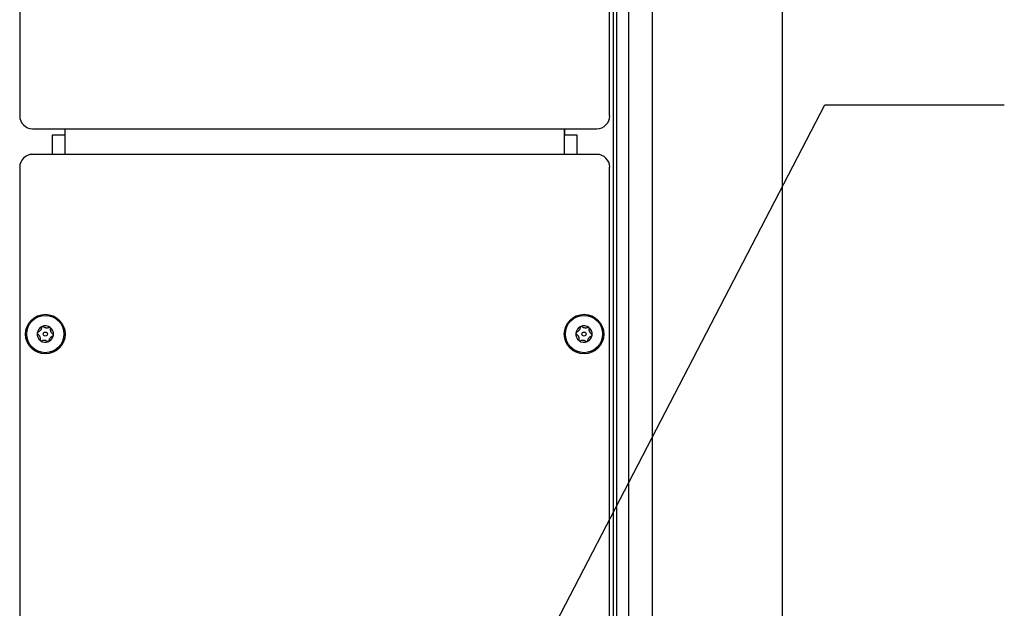
# Model space of a CAD drawing. Units: inches. Extents: x 0.3 to 21.8, y 0.2 to 16.9.
# Drawn here: x 3 to 4.4, y 8.5 to 9.4 of the extents above; entities that cross this region are included whole.
import ezdxf

# ---------------------------------------------------------------- set-up
doc = ezdxf.new("R2010")
doc.units = ezdxf.units.IN
doc.header["$MEASUREMENT"] = 0
doc.dimstyles.new('SLDDIMSTYLE1', dxfattribs={"dimtxt": 0.18, "dimasz": 0.04, "dimexe": 0, "dimexo": 0.0625, "dimgap": 0, "dimtad": 0, "dimtih": 1, "dimtoh": 1, "dimdec": 0, "dimrnd": 1e-09, "dimzin": 0, "dimdsep": 46, "dimtxsty": 'Standard', "dimblk1": 'DOT', "dimblk2": 'DOT', "dimsah": 1, "dimcen": 0.09, "dimadec": 0, "dimazin": 0, "dimtfac": 0.04, "dimtdec": 0, "dimtofl": 0, "dimtmove": 0, "dimatfit": 3, "dimldrblk": 'DOT', "dimfxl": 1, "dimfrac": 2, "dimtolj": 1, "dimtzin": 0, "dimarcsym": 0})

# ---------------------------------------------------------------- blocks, each defined once
blk = doc.blocks.new('_Dot')
at = {"color": 0, "linetype": 'ByBlock', "lineweight": -2}
blk.add_line((-0.5, 0), (-1, 0), dxfattribs=at)
at = {"color": 0, "linetype": 'ByBlock', "const_width": 0.5}
blk.add_lwpolyline([(-0.25, 0, 1), (0.25, 0, 1)], format="xyb", close=True, dxfattribs=at)

msp = doc.modelspace()

# ---------------------------------------------------------------- linework, layer by layer
at = {"color": 7, "linetype": 'Continuous', "lineweight": 25}
for p, q in [((4.0897, 1.7817), (4.0897, 13.6746)), ((3.908, 13.1746), (3.908, 1.7817)), ((3.8539, 13.0674), (3.8539, 1.7817)), ((3.8582, 13.0674), (3.8582, 1.7817)), ((3.8749, 13.0674), (3.8749, 1.7817)), ((3.0275, 12.8353), (3.0275, 9.2282)), ((3.8489, 9.2282), (3.8489, 12.8353)), ((3.0454, 9.2103), (3.8311, 9.2103)), ((3.0905, 9.2014), (3.0726, 9.2014)), ((3.0726, 9.2014), (3.0726, 9.1746)), ((3.0905, 9.2103), (3.0905, 9.2014)), ((3.0905, 9.2103), (3.0905, 9.1746)), ((3.786, 9.2103), (3.786, 9.2014)), ((3.786, 9.1746), (3.786, 9.2103)), ((3.8038, 9.2014), (3.786, 9.2014)), ((3.8038, 9.1746), (3.8038, 9.2014)), ((3.8311, 9.1746), (3.0454, 9.1746)), ((3.0275, 9.1567), (3.0275, 5.5496)), ((3.8489, 5.5496), (3.8489, 9.1567))]:
    msp.add_line(p, q, dxfattribs=at)
for centre, radius in [((3.0632, 8.9246), 0.0275), ((3.8132, 8.9246), 0.0275), ((3.0632, 8.9246), 0.0259), ((3.8132, 8.9246), 0.0259), ((3.0632, 8.9246), 0.00284), ((3.8132, 8.9246), 0.00284)]:
    msp.add_circle(centre, radius, dxfattribs=at)
for centre, radius, start, end in [((3.0454, 9.2282), 0.0179, 180, 270), ((3.8311, 9.2282), 0.0179, 270, 0), ((3.0454, 9.1567), 0.0179, 90, 180), ((3.8311, 9.1567), 0.0179, 0, 90), ((3.0632, 8.9246), 0.0114, 113.1828, 173.1828), ((3.0632, 8.9246), 0.0114, 173.1828, 233.1828), ((3.0632, 8.9246), 0.0114, 53.1828, 113.1828), ((3.0632, 8.9246), 0.0114, 353.1828, 53.1828), ((3.8132, 8.9246), 0.0114, 113.1828, 173.1828), ((3.8132, 8.9246), 0.0114, 173.1828, 233.1828), ((3.8132, 8.9246), 0.0114, 53.1828, 113.1828), ((3.8132, 8.9246), 0.0114, 353.1828, 53.1828), ((3.0632, 8.9246), 0.0114, 233.1828, 293.1828), ((3.0632, 8.9246), 0.0114, 293.1828, 353.1828), ((3.8132, 8.9246), 0.0114, 233.1828, 293.1828), ((3.8132, 8.9246), 0.0114, 293.1828, 353.1828)]:
    msp.add_arc(centre, radius, start, end, dxfattribs=at)
for points, knots in [([(3.0528, 8.9271), (3.0527, 8.927), (3.0524, 8.9269), (3.0522, 8.9265), (3.052, 8.9262), (3.052, 8.926), (3.0519, 8.9259)], [0, 0, 0, 0, 0.3503, 0.617843, 0.843159, 1, 1, 1, 1]), ([(3.0519, 8.9259), (3.0519, 8.9259), (3.0519, 8.9257), (3.052, 8.9255), (3.0521, 8.9251), (3.0523, 8.9248), (3.0525, 8.9247), (3.0525, 8.9246)], [0, 0, 0, 0, 0.070164, 0.275943, 0.489951, 0.801461, 1, 1, 1, 1]), ([(3.0525, 8.9246), (3.0531, 8.9242), (3.0539, 8.9236), (3.055, 8.9222), (3.0556, 8.9209), (3.056, 8.9194), (3.0561, 8.9181), (3.0559, 8.9172), (3.0559, 8.9168)], [0, 0, 0, 0, 0.2564589, 0.3978506, 0.5405847, 0.6629917, 0.8557231, 1, 1, 1, 1]), ([(3.0579, 8.9339), (3.0578, 8.9332), (3.0577, 8.9321), (3.057, 8.9305), (3.0562, 8.9294), (3.0551, 8.9283), (3.054, 8.9275), (3.0532, 8.9272), (3.0528, 8.9271)], [0, 0, 0, 0, 0.256401, 0.397798, 0.540538, 0.66295, 0.855654, 1, 1, 1, 1]), ([(3.0588, 8.935), (3.0587, 8.935), (3.0585, 8.9349), (3.0583, 8.9347), (3.058, 8.9344), (3.0579, 8.9341), (3.0579, 8.9339), (3.0579, 8.9339)], [0, 0, 0, 0, 0.144537, 0.349733, 0.573488, 0.912773, 1, 1, 1, 1]), ([(3.0602, 8.9348), (3.06, 8.9349), (3.0598, 8.9351), (3.0593, 8.9352), (3.059, 8.9351), (3.0588, 8.935), (3.0588, 8.935)], [0, 0, 0, 0, 0.409778, 0.665844, 0.923705, 1, 1, 1, 1]), ([(3.0686, 8.9338), (3.068, 8.9335), (3.067, 8.9331), (3.0653, 8.9329), (3.0639, 8.933), (3.0624, 8.9334), (3.0612, 8.934), (3.0605, 8.9346), (3.0602, 8.9348)], [0, 0, 0, 0, 0.25647, 0.3978605, 0.5405934, 0.6629995, 0.8557361, 1, 1, 1, 1]), ([(3.07, 8.9337), (3.07, 8.9337), (3.0699, 8.9338), (3.0696, 8.9339), (3.0693, 8.934), (3.0689, 8.9339), (3.0687, 8.9338), (3.0686, 8.9338)], [0, 0, 0, 0, 0.062248, 0.268361, 0.481553, 0.790371, 1, 1, 1, 1]), ([(3.0706, 8.9323), (3.0706, 8.9325), (3.0706, 8.9328), (3.0705, 8.9332), (3.0703, 8.9335), (3.0701, 8.9336), (3.07, 8.9337)], [0, 0, 0, 0, 0.33658, 0.606956, 0.833748, 1, 1, 1, 1]), ([(3.0739, 8.9245), (3.0734, 8.9249), (3.0725, 8.9256), (3.0715, 8.927), (3.0709, 8.9283), (3.0705, 8.9297), (3.0704, 8.9311), (3.0705, 8.932), (3.0706, 8.9323)], [0, 0, 0, 0, 0.256459, 0.397851, 0.540585, 0.662992, 0.855723, 1, 1, 1, 1]), ([(3.0745, 8.9232), (3.0745, 8.9233), (3.0745, 8.9234), (3.0745, 8.9237), (3.0744, 8.9241), (3.0741, 8.9243), (3.074, 8.9245), (3.0739, 8.9245)], [0, 0, 0, 0, 0.070165, 0.275943, 0.489952, 0.801461, 1, 1, 1, 1]), ([(3.8028, 8.9271), (3.8027, 8.927), (3.8024, 8.9269), (3.8022, 8.9265), (3.802, 8.9262), (3.802, 8.926), (3.8019, 8.9259)], [0, 0, 0, 0, 0.3503, 0.617843, 0.843159, 1, 1, 1, 1]), ([(3.8019, 8.9259), (3.8019, 8.9259), (3.8019, 8.9257), (3.802, 8.9255), (3.8021, 8.9251), (3.8023, 8.9248), (3.8025, 8.9247), (3.8025, 8.9246)], [0, 0, 0, 0, 0.070164, 0.275943, 0.489951, 0.801461, 1, 1, 1, 1]), ([(3.8025, 8.9246), (3.8031, 8.9242), (3.8039, 8.9236), (3.805, 8.9222), (3.8056, 8.9209), (3.806, 8.9194), (3.8061, 8.9181), (3.8059, 8.9172), (3.8059, 8.9168)], [0, 0, 0, 0, 0.2564589, 0.3978506, 0.5405847, 0.6629917, 0.8557231, 1, 1, 1, 1]), ([(3.8079, 8.9339), (3.8078, 8.9332), (3.8077, 8.9321), (3.807, 8.9305), (3.8062, 8.9294), (3.8051, 8.9283), (3.804, 8.9275), (3.8032, 8.9272), (3.8028, 8.9271)], [0, 0, 0, 0, 0.256401, 0.397798, 0.540538, 0.66295, 0.855654, 1, 1, 1, 1]), ([(3.8088, 8.935), (3.8087, 8.935), (3.8085, 8.9349), (3.8083, 8.9347), (3.808, 8.9344), (3.8079, 8.9341), (3.8079, 8.9339), (3.8079, 8.9339)], [0, 0, 0, 0, 0.144537, 0.349733, 0.573488, 0.912773, 1, 1, 1, 1]), ([(3.8102, 8.9348), (3.81, 8.9349), (3.8098, 8.9351), (3.8093, 8.9352), (3.809, 8.9351), (3.8088, 8.935), (3.8088, 8.935)], [0, 0, 0, 0, 0.409778, 0.665844, 0.923705, 1, 1, 1, 1]), ([(3.8186, 8.9338), (3.818, 8.9335), (3.817, 8.9331), (3.8153, 8.9329), (3.8139, 8.933), (3.8124, 8.9334), (3.8112, 8.934), (3.8105, 8.9346), (3.8102, 8.9348)], [0, 0, 0, 0, 0.25647, 0.3978605, 0.5405934, 0.6629995, 0.8557361, 1, 1, 1, 1]), ([(3.82, 8.9337), (3.82, 8.9337), (3.8199, 8.9338), (3.8196, 8.9339), (3.8193, 8.934), (3.8189, 8.9339), (3.8187, 8.9338), (3.8186, 8.9338)], [0, 0, 0, 0, 0.062248, 0.268361, 0.481553, 0.790371, 1, 1, 1, 1]), ([(3.8206, 8.9323), (3.8206, 8.9325), (3.8206, 8.9328), (3.8205, 8.9332), (3.8203, 8.9335), (3.8201, 8.9336), (3.82, 8.9337)], [0, 0, 0, 0, 0.33658, 0.606956, 0.833748, 1, 1, 1, 1]), ([(3.8239, 8.9245), (3.8234, 8.9249), (3.8225, 8.9256), (3.8215, 8.927), (3.8209, 8.9283), (3.8205, 8.9297), (3.8204, 8.9311), (3.8205, 8.932), (3.8206, 8.9323)], [0, 0, 0, 0, 0.256459, 0.397851, 0.540585, 0.662992, 0.855723, 1, 1, 1, 1]), ([(3.8245, 8.9232), (3.8245, 8.9233), (3.8245, 8.9234), (3.8245, 8.9237), (3.8244, 8.9241), (3.8241, 8.9243), (3.824, 8.9245), (3.8239, 8.9245)], [0, 0, 0, 0, 0.070165, 0.275943, 0.489952, 0.801461, 1, 1, 1, 1]), ([(3.0559, 8.9168), (3.0559, 8.9167), (3.0559, 8.9164), (3.056, 8.916), (3.0562, 8.9157), (3.0563, 8.9156), (3.0564, 8.9155)], [0, 0, 0, 0, 0.336581, 0.606956, 0.833749, 1, 1, 1, 1]), ([(3.0564, 8.9155), (3.0564, 8.9155), (3.0566, 8.9154), (3.0568, 8.9153), (3.0572, 8.9152), (3.0576, 8.9152), (3.0578, 8.9153), (3.0578, 8.9154)], [0, 0, 0, 0, 0.0622484, 0.2683615, 0.4815539, 0.790372, 1, 1, 1, 1]), ([(3.0578, 8.9154), (3.0585, 8.9156), (3.0595, 8.916), (3.0612, 8.9162), (3.0626, 8.9161), (3.064, 8.9157), (3.0653, 8.9151), (3.066, 8.9146), (3.0663, 8.9144)], [0, 0, 0, 0, 0.25647, 0.397861, 0.540593, 0.663, 0.855736, 1, 1, 1, 1]), ([(3.0663, 8.9144), (3.0664, 8.9143), (3.0667, 8.9141), (3.0672, 8.914), (3.0675, 8.9141), (3.0677, 8.9141), (3.0677, 8.9141)], [0, 0, 0, 0, 0.409777, 0.665844, 0.923705, 1, 1, 1, 1]), ([(3.0677, 8.9141), (3.0678, 8.9142), (3.0679, 8.9143), (3.0682, 8.9145), (3.0684, 8.9148), (3.0685, 8.9151), (3.0685, 8.9153), (3.0685, 8.9153)], [0, 0, 0, 0, 0.144537, 0.349733, 0.573487, 0.912773, 1, 1, 1, 1]), ([(3.0685, 8.9153), (3.0686, 8.916), (3.0687, 8.9171), (3.0694, 8.9186), (3.0702, 8.9198), (3.0713, 8.9209), (3.0724, 8.9216), (3.0733, 8.922), (3.0736, 8.9221)], [0, 0, 0, 0, 0.2564005, 0.3977981, 0.5405384, 0.6629504, 0.855654, 1, 1, 1, 1]), ([(3.0736, 8.9221), (3.0737, 8.9222), (3.074, 8.9223), (3.0743, 8.9226), (3.0744, 8.9229), (3.0745, 8.9231), (3.0745, 8.9232)], [0, 0, 0, 0, 0.350301, 0.617843, 0.84316, 1, 1, 1, 1]), ([(3.8059, 8.9168), (3.8059, 8.9167), (3.8059, 8.9164), (3.806, 8.916), (3.8062, 8.9157), (3.8063, 8.9156), (3.8064, 8.9155)], [0, 0, 0, 0, 0.336581, 0.606956, 0.833749, 1, 1, 1, 1]), ([(3.8064, 8.9155), (3.8064, 8.9155), (3.8066, 8.9154), (3.8068, 8.9153), (3.8072, 8.9152), (3.8076, 8.9152), (3.8078, 8.9153), (3.8078, 8.9154)], [0, 0, 0, 0, 0.0622484, 0.2683615, 0.4815539, 0.790372, 1, 1, 1, 1]), ([(3.8078, 8.9154), (3.8085, 8.9156), (3.8095, 8.916), (3.8112, 8.9162), (3.8126, 8.9161), (3.814, 8.9157), (3.8153, 8.9151), (3.816, 8.9146), (3.8163, 8.9144)], [0, 0, 0, 0, 0.25647, 0.397861, 0.540593, 0.663, 0.855736, 1, 1, 1, 1]), ([(3.8163, 8.9144), (3.8164, 8.9143), (3.8167, 8.9141), (3.8172, 8.914), (3.8175, 8.9141), (3.8177, 8.9141), (3.8177, 8.9141)], [0, 0, 0, 0, 0.409777, 0.665844, 0.923705, 1, 1, 1, 1]), ([(3.8177, 8.9141), (3.8178, 8.9142), (3.8179, 8.9143), (3.8182, 8.9145), (3.8184, 8.9148), (3.8185, 8.9151), (3.8185, 8.9153), (3.8185, 8.9153)], [0, 0, 0, 0, 0.144537, 0.349733, 0.573487, 0.912773, 1, 1, 1, 1]), ([(3.8185, 8.9153), (3.8186, 8.916), (3.8187, 8.9171), (3.8194, 8.9186), (3.8202, 8.9198), (3.8213, 8.9209), (3.8224, 8.9216), (3.8233, 8.922), (3.8236, 8.9221)], [0, 0, 0, 0, 0.2564005, 0.3977981, 0.5405384, 0.6629504, 0.855654, 1, 1, 1, 1]), ([(3.8236, 8.9221), (3.8237, 8.9222), (3.824, 8.9223), (3.8243, 8.9226), (3.8244, 8.9229), (3.8245, 8.9231), (3.8245, 8.9232)], [0, 0, 0, 0, 0.350301, 0.617843, 0.84316, 1, 1, 1, 1])]:
    msp.add_open_spline(points, degree=3, knots=knots, dxfattribs=at)

# ---------------------------------------------------------------- leaders
at = {"color": 176, "linetype": 'Continuous', "lineweight": 0, "true_color": 0x000080}
msp.add_leader([(3.6397, 8.2642), (4.1483, 9.2435), (4.3983, 9.2435)], dimstyle='SLDDIMSTYLE1', dxfattribs=at)

doc.saveas('drawing.dxf')
